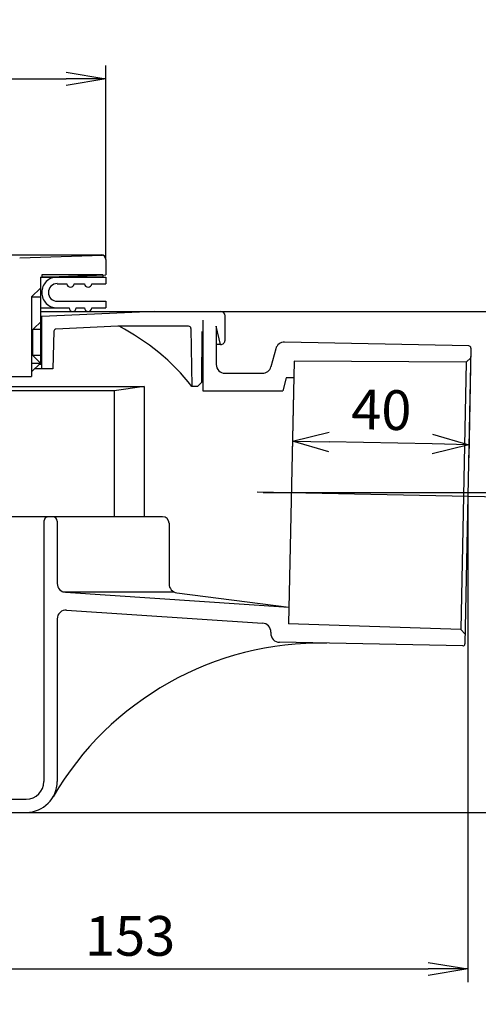
# Model space of a CAD drawing. Extents: x -424 to 186, y -4 to 301.
# Drawn here: x -282 to -248, y 163 to 238 of the extents above; entities that cross this region are included whole.
import ezdxf

# ---------------------------------------------------------------- set-up
doc = ezdxf.new("R2010")
doc.units = 0
doc.linetypes.add('CENTER', pattern=[50.8, 31.75, -6.35, 6.35, -6.35])
doc.layers.get('0').update_dxf_attribs({"linetype": 'CONTINUOUS'})
doc.layers.get('DEFPOINTS').update_dxf_attribs({"linetype": 'CONTINUOUS'})
doc.layers.add('TV', color=7, linetype='CONTINUOUS')
doc.styles.add('MX_DIMTXSTY_2', font='txt.shx', dxfattribs={"width": 1.65, "bigfont": 'extfont.shx'})
doc.styles.add('MX_DIMTXSTY_3', font='txt.shx', dxfattribs={"width": 1.1, "bigfont": 'extfont.shx'})
doc.styles.add('MX_DIMTXSTY_4', font='txt.shx', dxfattribs={"width": 1.05, "bigfont": 'extfont.shx'})
doc.styles.add('MX_DIMTXSTY_5', font='txt.shx', dxfattribs={"width": 1.2, "bigfont": 'extfont.shx'})
doc.styles.add('MX_NOTE_STANDARD', font='txt.shx', dxfattribs={"bigfont": 'extfont.shx'})
doc.dimstyles.new('MX_DIMSTYLE_TV', dxfattribs={"dimtxt": 2.5, "dimasz": 2.5, "dimexe": 1, "dimexo": 0, "dimgap": 1, "dimtad": 1, "dimlfac": 3, "dimdsep": 46, "dimtxsty": 'MX_NOTE_STANDARD', "dimblk1": 'OPEN30', "dimblk2": 'OPEN30', "dimsah": 1, "dimcen": 2.5, "dimadec": 0, "dimazin": 0, "dimtfac": 1, "dimtmove": 0, "dimatfit": 3, "dimldrblk": 'OPEN30', "dimfxl": 1, "dimtzin": 0, "dimarcsym": 0})

# ---------------------------------------------------------------- blocks, each defined once
blk = doc.blocks.new('_OPEN30')
at = {"color": 0, "linetype": 'ByBlock', "lineweight": -2}
for p, q in [((-1, 0.267949), (0, 0)), ((0, 0), (-1, -0.267949)), ((0, 0), (-1, 0))]:
    blk.add_line(p, q, dxfattribs=at)
blk = doc.blocks.new('*D2')
at = {"layer": 'DEFPOINTS', "color": 0}
for p in [(-261.646, 201.848), (-238.542, 201.691), (-234.753, 201.848), (-242.961, 201.467)]:
    blk.add_point(p, dxfattribs=at)
at = {"layer": 'TV', "color": 0, "linetype": 'Continuous', "lineweight": -2}
for start, end in [(6.87327, 13.74655), (358.83333, 0), (345.08679, 351.96006)]:
    blk.add_arc((-261.646, 201.848), 23.105, start, end, dxfattribs=at)
at = {"layer": 'TV', "color": 0, "lineweight": -2, "xscale": 2.77, "yscale": 2.77, "zscale": 2.77}
for p, rotation in [((-238.541, 201.848), 273.4366363255297), ((-238.546, 201.377), 85.39669700780358)]:
    blk.add_blockref('_OPEN30', p, dxfattribs=dict(at, rotation=rotation))
at = {"layer": 'TV', "color": 0, "linetype": 'Continuous', "insert": (-242.654, 193.856), "char_height": 3, "attachment_point": 5, "rotation": 67.17815, "line_spacing_factor": 0.9, "style": 'MX_DIMTXSTY_2'}
blk.add_mtext("\\A1;1%%d10'", dxfattribs=at)
blk = doc.blocks.new('*D3')
at = {"layer": 'DEFPOINTS', "color": 0}
for p in [(-248.088, 212.74), (-261.444, 211.761), (-261.567, 205.722)]:
    blk.add_point(p, dxfattribs=at)
at = {"layer": 'TV', "color": 0, "linetype": 'Continuous', "lineweight": -2}
for p, q in [((-248.088, 212.74), (-248.257, 204.451)), ((-261.444, 211.761), (-261.587, 204.722)), ((-251.006, 205.507), (-258.798, 205.665))]:
    blk.add_line(p, q, dxfattribs=at)
at = {"layer": 'TV', "color": 0, "lineweight": -2, "xscale": 2.77, "yscale": 2.77, "zscale": 2.77}
for p, rotation in [((-261.567, 205.722), 178.8333333333331), ((-248.236, 205.45), 358.8333333333331)]:
    blk.add_blockref('_OPEN30', p, dxfattribs=dict(at, rotation=rotation))
at = {"layer": 'TV', "color": 0, "linetype": 'Continuous', "insert": (-254.851, 208.086), "char_height": 3, "attachment_point": 5, "rotation": 358.83333, "line_spacing_factor": 0.9, "style": 'MX_DIMTXSTY_3'}
blk.add_mtext('\\A1;40', dxfattribs=at)
blk = doc.blocks.new('_OPEN')
at = {"color": 0, "linetype": 'ByBlock', "lineweight": -2}
for p, q in [((-1, 0.166667), (0, 0)), ((0, 0), (-1, -0.166667)), ((0, 0), (-1, 0))]:
    blk.add_line(p, q, dxfattribs=at)
blk = doc.blocks.new('*D12')
at = {"layer": 'DEFPOINTS', "color": 0}
for p in [(-266.982, 215.514), (-241.152, 201.848), (-241.152, 201.848)]:
    blk.add_point(p, dxfattribs=at)
at = {"layer": 'TV', "color": 0, "linetype": 'Continuous', "lineweight": -2}
for p, q in [((-266.982, 215.514), (-240.152, 215.514)), ((-241.152, 212.514), (-241.152, 204.848))]:
    blk.add_line(p, q, dxfattribs=at)
at = {"layer": 'TV', "color": 0, "lineweight": -2, "xscale": 3, "yscale": 3, "zscale": 3}
for p, rotation in [((-241.152, 215.514), 90), ((-241.152, 201.848), 270)]:
    blk.add_blockref('_OPEN', p, dxfattribs=dict(at, rotation=rotation))
at = {"layer": 'TV', "color": 0, "linetype": 'Continuous', "insert": (-243.652, 208.681), "char_height": 3, "attachment_point": 5, "rotation": 90, "line_spacing_factor": 0.9, "style": 'MX_DIMTXSTY_5'}
blk.add_mtext('\\A1;41', dxfattribs=at)
blk = doc.blocks.new('*D13')
at = {"layer": 'DEFPOINTS', "color": 0}
for p in [(-234.753, 201.848), (-281.649, 177.681), (-234.753, 177.681)]:
    blk.add_point(p, dxfattribs=at)
at = {"layer": 'TV', "color": 0, "linetype": 'Continuous', "lineweight": -2}
for p, q in [((-234.753, 201.848), (-234.792, 201.848)), ((-234.753, 198.848), (-234.753, 180.681)), ((-281.649, 177.681), (-234.714, 177.681))]:
    blk.add_line(p, q, dxfattribs=at)
at = {"layer": 'TV', "color": 0, "lineweight": -2, "xscale": 3, "yscale": 3, "zscale": 3}
for p, rotation in [((-234.753, 201.848), 90), ((-234.753, 177.681), 270)]:
    blk.add_blockref('_OPEN', p, dxfattribs=dict(at, rotation=rotation))
at = {"layer": 'TV', "color": 0, "linetype": 'Continuous', "insert": (-237.253, 189.764), "char_height": 3, "attachment_point": 5, "rotation": 90, "line_spacing_factor": 0.9}
blk.add_mtext('\\A1;73', dxfattribs=at)
blk = doc.blocks.new('*D18')
at = {"layer": 'DEFPOINTS', "color": 0}
for p in [(-275.649, 233.085), (-322.982, 219.448), (-275.649, 219.448)]:
    blk.add_point(p, dxfattribs=at)
at = {"layer": 'TV', "color": 0, "linetype": 'Continuous', "lineweight": -2}
for p, q in [((-322.982, 219.448), (-322.982, 234.085)), ((-275.649, 219.448), (-275.649, 234.085)), ((-319.982, 233.085), (-278.649, 233.085))]:
    blk.add_line(p, q, dxfattribs=at)
at = {"layer": 'TV', "color": 0, "lineweight": -2, "xscale": 3, "yscale": 3, "zscale": 3, "rotation": 180}
blk.add_blockref('_OPEN', (-322.982, 233.085), dxfattribs=at)
at = {"layer": 'TV', "color": 0, "lineweight": -2, "xscale": 3, "yscale": 3, "zscale": 3}
blk.add_blockref('_OPEN', (-275.649, 233.085), dxfattribs=at)
at = {"layer": 'TV', "color": 0, "linetype": 'Continuous', "insert": (-299.315, 235.585), "char_height": 3, "attachment_point": 5, "line_spacing_factor": 0.9, "style": 'MX_DIMTXSTY_4'}
blk.add_mtext('\\A1;∅142', dxfattribs=at)
blk = doc.blocks.new('*D19')
at = {"layer": 'DEFPOINTS', "color": 0}
for p in [(-248.315, 201.576), (-248.315, 165.85), (-299.315, 163.182)]:
    blk.add_point(p, dxfattribs=at)
at = {"layer": 'TV', "color": 0, "linetype": 'Continuous', "lineweight": -2}
for p, q in [((-248.315, 201.576), (-248.315, 164.85)), ((-299.315, 163.182), (-299.315, 166.85)), ((-296.315, 165.85), (-251.315, 165.85))]:
    blk.add_line(p, q, dxfattribs=at)
at = {"layer": 'TV', "color": 0, "lineweight": -2, "xscale": 3, "yscale": 3, "zscale": 3, "rotation": 180}
blk.add_blockref('_OPEN', (-299.315, 165.85), dxfattribs=at)
at = {"layer": 'TV', "color": 0, "lineweight": -2, "xscale": 3, "yscale": 3, "zscale": 3}
blk.add_blockref('_OPEN', (-248.315, 165.85), dxfattribs=at)
at = {"layer": 'TV', "color": 0, "linetype": 'Continuous', "insert": (-273.815, 168.35), "char_height": 3, "attachment_point": 5, "line_spacing_factor": 0.9, "style": 'MX_DIMTXSTY_3'}
blk.add_mtext('\\A1;153', dxfattribs=at)

msp = doc.modelspace()

# ---------------------------------------------------------------- linework, layer by layer
at = {"layer": 'TV', "color": 7, "linetype": 'Continuous'}
for p, q in [((-285.263, 219.781), (-275.982, 219.781)), ((-282.149, 219.554), (-275.905, 219.772)), ((-275.649, 219.448), (-275.649, 218.28)), ((-280.582, 218.108), (-275.649, 218.28)), ((-280.582, 218.114), (-275.649, 218.114)), ((-280.582, 218.108), (-280.582, 211.614)), ((-275.865, 218.281), (-280.482, 218.281)), ((-280.482, 218.281), (-280.482, 218.114)), ((-275.865, 218.114), (-280.482, 218.114)), ((-275.865, 218.281), (-275.865, 218.114)), ((-275.649, 218.114), (-275.649, 217.614)), ((-281.249, 216.614), (-280.582, 217.281)), ((-279.315, 217.614), (-278.582, 217.614)), ((-278.049, 217.614), (-277.249, 217.614)), ((-276.715, 217.614), (-275.649, 217.614)), ((-281.249, 216.614), (-280.582, 216.614)), ((-281.249, 216.614), (-281.249, 210.614)), ((-280.582, 215.781), (-278.415, 215.781)), ((-279.315, 216.281), (-275.649, 216.281)), ((-277.882, 215.781), (-277.249, 215.781)), ((-276.715, 215.781), (-275.649, 215.781)), ((-275.649, 216.281), (-275.649, 215.781)), ((-280.582, 215.514), (-266.982, 215.514)), ((-280.482, 215.143), (-280.563, 215.143)), ((-271.982, 215.514), (-280.482, 215.143)), ((-280.482, 211.181), (-280.482, 215.143)), ((-266.649, 213.348), (-266.649, 215.181)), ((-281.149, 214.143), (-280.482, 214.81)), ((-280.482, 214.81), (-280.538, 214.81)), ((-274.736, 214.393), (-279.41, 214.189)), ((-269.396, 214.393), (-274.736, 214.393)), ((-269.229, 214.23), (-269.149, 209.848)), ((-268.315, 214.848), (-268.315, 209.514)), ((-267.315, 214.401), (-267.315, 211.514)), ((-266.982, 213.014), (-267.315, 214.401)), ((-281.149, 212.181), (-281.149, 214.143)), ((-280.482, 214.143), (-281.105, 214.143)), ((-279.57, 214.027), (-279.649, 211.181)), ((-268.397, 210.181), (-268.382, 214.014)), ((-266.982, 213.014), (-267.315, 213.014)), ((-248.251, 212.91), (-262.162, 213.194)), ((-248.088, 212.74), (-248.543, 190.412)), ((-280.482, 212.181), (-281.149, 212.181)), ((-280.482, 211.514), (-281.149, 212.181)), ((-262.819, 212.7), (-263.183, 211.342)), ((-248.443, 211.676), (-248.103, 212.012)), ((-281.249, 210.948), (-280.582, 211.614)), ((-281.249, 211.614), (-280.582, 211.614)), ((-280.482, 211.514), (-280.682, 211.514)), ((-261.444, 211.761), (-261.848, 191.93)), ((-248.443, 211.676), (-261.444, 211.765)), ((-248.443, 211.676), (-248.854, 191.489)), ((-284.815, 210.614), (-281.249, 210.614)), ((-279.649, 211.181), (-281.015, 211.181)), ((-266.649, 210.848), (-263.827, 210.848)), ((-262.024, 210.514), (-262.292, 209.514)), ((-261.469, 210.514), (-262.024, 210.514)), ((-287.251, 209.848), (-272.748, 209.848)), ((-272.748, 209.848), (-275.031, 209.514)), ((-272.748, 209.848), (-272.748, 200.014)), ((-268.733, 209.848), (-269.149, 209.848)), ((-268.397, 210.181), (-268.733, 209.848)), ((-275.031, 209.514), (-287.415, 209.514)), ((-275.031, 209.514), (-275.031, 200.014)), ((-268.315, 209.514), (-262.292, 209.514)), ((-271.374, 200.014), (-288.17, 200.014)), ((-280.315, 199.681), (-280.315, 180.014)), ((-279.315, 199.681), (-279.315, 194.971)), ((-270.874, 199.514), (-270.874, 194.934)), ((-278.884, 194.348), (-270.525, 194.348)), ((-278.693, 194.306), (-261.822, 193.181)), ((-270.293, 194.273), (-261.822, 193.181)), ((-278.604, 192.964), (-263.816, 191.978)), ((-279.315, 192.299), (-279.315, 180.014)), ((-248.854, 191.489), (-261.848, 191.93)), ((-263.194, 191.299), (-263.196, 191.21)), ((-248.854, 191.489), (-248.528, 191.14)), ((-248.713, 190.248), (-262.543, 190.53)), ((-299.315, 178.681), (-281.649, 178.681)), ((-299.315, 177.681), (-281.649, 177.681))]:
    msp.add_line(p, q, dxfattribs=at)
at = {"layer": 'TV', "color": 7, "linetype": 'CENTER'}
for p, q in [((-264.231, 201.9), (-242.961, 201.467)), ((-263.778, 201.848), (-234.753, 201.848))]:
    msp.add_line(p, q, dxfattribs=at)
at = {"layer": 'TV', "color": 7, "linetype": 'Continuous'}
for centre, radius, start, end in [((-275.982, 219.448), 0.333, 0, 90), ((-279.315, 216.948), 1.167, 90, 180.00001), ((-279.315, 216.948), 0.667, 90, 180.00001), ((-278.315, 217.614), 0.267, 180, 0), ((-276.982, 217.614), 0.267, 180, 0), ((-279.315, 216.948), 1.167, 179.99999, 270), ((-279.315, 216.948), 0.667, 179.99999, 270), ((-278.149, 215.781), 0.267, 180, 0), ((-276.982, 215.781), 0.267, 180, 0), ((-266.982, 215.181), 0.333, 360, 90), ((-282.27, 199.571), 16.667, 38.06785, 62.78819), ((-269.396, 214.227), 0.167, 1.04858, 92.5), ((-279.403, 214.022), 0.167, 92.5, 178.40954), ((-266.982, 213.348), 0.333, 269.99999, 360), ((-262.175, 212.527), 0.667, 88.83333, 165), ((-248.255, 212.744), 0.167, 358.83333, 88.83333), ((-266.649, 211.514), 0.667, 180, 270), ((-263.827, 211.514), 0.667, 270, 345), ((-279.982, 199.681), 0.333, 90, 180), ((-279.649, 199.681), 0.333, 0, 90), ((-271.374, 199.514), 0.5, 0, 90), ((-278.649, 194.971), 0.667, 180, 266.18439), ((-270.208, 194.934), 0.667, 180, 262.65589), ((-278.649, 192.299), 0.667, 86.18439, 180), ((-263.861, 191.312), 0.667, 358.83333, 86.18439), ((-262.53, 191.196), 0.667, 178.83333, 268.83333), ((-259.451, 167.129), 23.333, 88.83333, 149.86568), ((-248.709, 190.415), 0.167, 268.83333, 358.83333), ((-281.649, 180.014), 1.333, 270, 0), ((-281.649, 180.014), 2.333, 270, 360)]:
    msp.add_arc(centre, radius, start, end, dxfattribs=at)

# ---------------------------------------------------------------- dimensions: what is measured, and where the dimension line sits
for base, p1, p2, text, override, picture, middle in [((-275.649, 233.085), (-322.982, 219.448), (-275.649, 219.448), '\\A1;∅<>', {"dimtxt": 3, "dimasz": 3, "dimdec": 0, "dimtxsty": 'MX_DIMTXSTY_4', "dimblk1": 'OPEN', "dimblk2": 'OPEN', "dimtzin": 8}, '*D18', (-299.315, 233.085)), ((-248.315, 165.85), (-299.315, 163.182), (-248.315, 201.576), '\\A1;<>', {"dimtxt": 3, "dimasz": 3, "dimdec": 0, "dimtxsty": 'MX_DIMTXSTY_3', "dimblk1": 'OPEN', "dimblk2": 'OPEN', "dimtzin": 8}, '*D19', (-273.815, 165.85))]:
    dim = msp.add_linear_dim(base=base, p1=p1, p2=p2, text=text, dimstyle='MX_DIMSTYLE_TV', override=override, dxfattribs=at)
    dim.commit()
    dim.dimension.update_dxf_attribs({"geometry": picture, "text_midpoint": middle, "dimtype": 160})
for base, p1, p2, angle, override, picture, middle in [((-241.152, 201.848), (-266.982, 215.514), (-241.152, 201.848), 90, {"dimtxt": 3, "dimasz": 3, "dimdec": 0, "dimtxsty": 'MX_DIMTXSTY_5', "dimblk1": 'OPEN', "dimblk2": 'OPEN', "dimse2": 1, "dimtzin": 8}, '*D12', (-241.152, 208.681)), ((-261.567, 205.722), (-248.088, 212.74), (-261.444, 211.761), 178.83333, {"dimtxt": 3, "dimasz": 2.77, "dimdec": 0, "dimtxsty": 'MX_DIMTXSTY_3', "dimtzin": 8}, '*D3', (-254.902, 205.586)), ((-234.753, 177.681), (-234.753, 201.848), (-281.649, 177.681), 90, {"dimtxt": 3, "dimasz": 3, "dimexe": 0.039063, "dimdec": 0, "dimblk1": 'OPEN', "dimblk2": 'OPEN', "dimtzin": 8}, '*D13', (-234.753, 189.764))]:
    dim = msp.add_linear_dim(base=base, p1=p1, p2=p2, angle=angle, text='\\A1;<>', dimstyle='MX_DIMSTYLE_TV', override=override, dxfattribs=at)
    dim.commit()
    dim.dimension.update_dxf_attribs({"geometry": picture, "text_midpoint": middle, "dimtype": 160})
dim = msp.add_angular_dim_3p(base=(-238.542, 201.691), center=(-261.646, 201.848), p1=(-242.961, 201.467), p2=(-234.753, 201.848), text='\\A1;<>', dimstyle='MX_DIMSTYLE_TV', override={"dimtxt": 3, "dimasz": 2.77, "dimlfac": 0.333333, "dimzin": 0, "dimtxsty": 'MX_DIMTXSTY_2', "dimse1": 1, "dimse2": 1, "dimaunit": 1, "dimadec": 2}, dxfattribs=at)
dim.commit()
dim.dimension.update_dxf_attribs({"geometry": '*D2', "text_midpoint": (-240.35, 192.886), "dimtype": 165})

doc.saveas('drawing.dxf')
